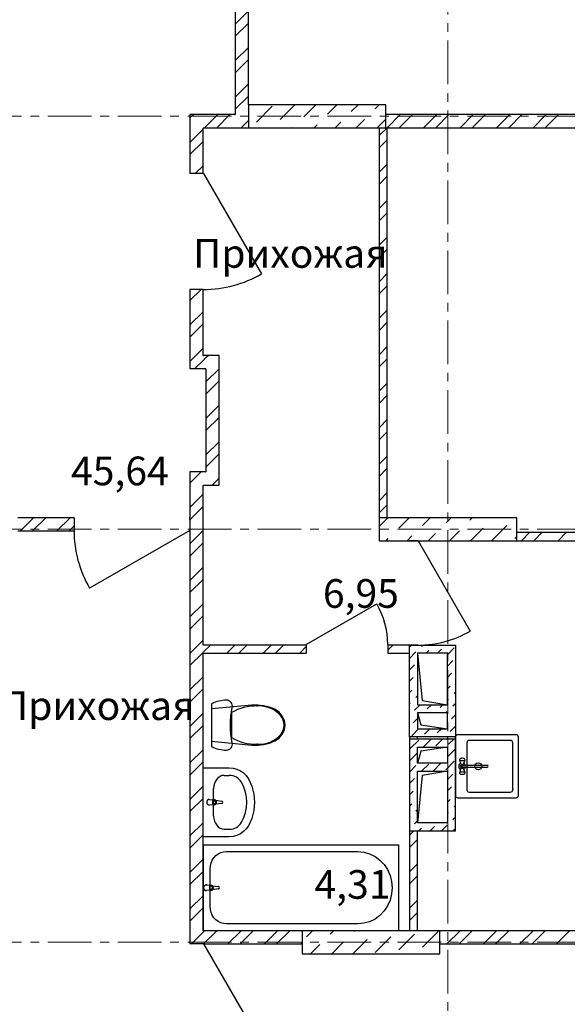
# Model space of a CAD drawing. Units: millimetres. Extents: x 2018257 to 2102257, y 875288 to 1202715.
# Drawn here: x 2063583 to 2068358, y 1018008 to 1026591 of the extents above; entities that cross this region are included whole.
import ezdxf

# ---------------------------------------------------------------- set-up
doc = ezdxf.new("R2010")
doc.units = ezdxf.units.MM
doc.header["$LTSCALE"] = 0.4
doc.linetypes.add('CENTER', pattern=[50.8, 31.75, -6.35, 6.35, -6.35])
doc.layers.add('1 ОСИ', color=7, linetype='Continuous', lineweight=9)
doc.layers.add('кон 1', color=8, linetype='Continuous')
doc.styles.add('1', font='isocpeur.ttf')

msp = doc.modelspace()

# ---------------------------------------------------------------- linework, layer by layer
at = {"layer": '1 ОСИ', "color": 132, "linetype": 'CENTER', "lineweight": 0, "ltscale": 30}
for p, q in [((2067317.2, 1012616.6), (2067317.2, 1032486)), ((2057123.6, 1025749.6), (2075527.5, 1025749.6)), ((2057123.6, 1022149.6), (2075527.5, 1022149.6)), ((2057123.6, 1018549.6), (2075527.5, 1018549.6))]:
    msp.add_line(p, q, dxfattribs=at)
at = {"layer": 'кон 1'}
for p, q in [((2065462.2, 1029309.6), (2065462.2, 1025764.6)), ((2065577.2, 1025849.6), (2065577.2, 1029314.6)), ((2065462.2, 1026552.7), (2065577.2, 1026667.7)), ((2065462.2, 1026446.6), (2065577.2, 1026561.6)), ((2065462.2, 1026234.5), (2065577.2, 1026349.5)), ((2065462.2, 1026128.4), (2065577.2, 1026243.4)), ((2065462.2, 1025916.3), (2065577.2, 1026031.3)), ((2065462.2, 1025810.2), (2065577.2, 1025925.2)), ((2066777.2, 1025849.6), (2065577.2, 1025849.6)), ((2065577.2, 1025849.6), (2065577.2, 1025649.6)), ((2065854.3, 1025721.5), (2065982.3, 1025849.6)), ((2066061.1, 1025744.5), (2066166.1, 1025849.6)), ((2066267.9, 1025767.5), (2066350, 1025849.6)), ((2066474.8, 1025790.5), (2066533.8, 1025849.6)), ((2066681.6, 1025813.4), (2066717.7, 1025849.6)), ((2066777.2, 1025649.6), (2066777.2, 1025849.6)), ((2065182.2, 1025764.6), (2065067.2, 1025764.6)), ((2065067.2, 1025764.6), (2065067.2, 1025649.6)), ((2065067.2, 1025764.6), (2065067.2, 1025649.6)), ((2065082.7, 1025749), (2065098.3, 1025764.6)), ((2065457.2, 1025764.6), (2065182.2, 1025764.6)), ((2065195.4, 1025649.6), (2065310.4, 1025764.6)), ((2065301.5, 1025649.6), (2065416.5, 1025764.6)), ((2065457.2, 1025764.6), (2065462.2, 1025764.6)), ((2065457.2, 1025764.6), (2065462.2, 1025764.6)), ((2065577.2, 1025812.1), (2065578.5, 1025813.4)), ((2065647.4, 1025698.5), (2065785.3, 1025836.4)), ((2068887.2, 1025764.6), (2066777.2, 1025764.6)), ((2066786.4, 1025649.6), (2066901.4, 1025764.6)), ((2066892.5, 1025649.6), (2067007.5, 1025764.6)), ((2067104.6, 1025649.6), (2067219.6, 1025764.6)), ((2067210.7, 1025649.6), (2067325.7, 1025764.6)), ((2067422.8, 1025649.6), (2067537.8, 1025764.6)), ((2067528.9, 1025649.6), (2067643.9, 1025764.6)), ((2067741, 1025649.6), (2067856, 1025764.6)), ((2067847.1, 1025649.6), (2067962.1, 1025764.6)), ((2068059.2, 1025649.6), (2068174.2, 1025764.6)), ((2068165.3, 1025649.6), (2068280.3, 1025764.6)), ((2065067.2, 1025733.4), (2065082.7, 1025749)), ((2065513.6, 1025649.6), (2065545.4, 1025681.3)), ((2065545.4, 1025681.3), (2065577.2, 1025713.1)), ((2066150, 1025649.6), (2066176, 1025675.6)), ((2066333.8, 1025649.6), (2066382.8, 1025698.5)), ((2066517.7, 1025649.6), (2066589.7, 1025721.5)), ((2066701.5, 1025649.6), (2066777.2, 1025725.2)), ((2065067.2, 1025649.6), (2065067.2, 1025249.6)), ((2065067.2, 1025521.3), (2065182.2, 1025636.3)), ((2065182.2, 1025649.6), (2065462.2, 1025649.6)), ((2065182.2, 1025649.6), (2065182.2, 1025644.6)), ((2065182.2, 1025649.6), (2065182.2, 1025644.6)), ((2065182.2, 1025249.6), (2065182.2, 1025644.6)), ((2065462.2, 1025649.6), (2065577.2, 1025649.6)), ((2065462.2, 1025649.6), (2065577.2, 1025649.6)), ((2065577.2, 1025649.6), (2066777.2, 1025649.6)), ((2065966.1, 1025649.6), (2065969.2, 1025652.6)), ((2066717.2, 1025649.6), (2066717.2, 1022249.6)), ((2066717.2, 1025580.3), (2066786.4, 1025649.6)), ((2066777.2, 1025649.6), (2068887.2, 1025649.6)), ((2066777.2, 1025649.6), (2066787.2, 1025649.6)), ((2066787.2, 1022249.6), (2066787.2, 1025649.6)), ((2065067.2, 1025415.2), (2065182.2, 1025530.2)), ((2066717.2, 1025474.2), (2066787.2, 1025544.2)), ((2066717.2, 1025262.1), (2066787.2, 1025332.1)), ((2065072.2, 1025249.6), (2065067.2, 1025249.6)), ((2065072.2, 1025249.6), (2065067.2, 1025249.6)), ((2065182.2, 1025249.6), (2065072.2, 1025249.6)), ((2065182.2, 1025249.6), (2065072.2, 1025249.6)), ((2065182.2, 1025249.6), (2065072.2, 1025249.6)), ((2065113.6, 1025249.6), (2065182.2, 1025318.1)), ((2065187.2, 1025249.6), (2065692.2, 1024374.9)), ((2066717.2, 1025156), (2066787.2, 1025226)), ((2066717.2, 1024943.9), (2066787.2, 1025013.9)), ((2066717.2, 1024837.8), (2066787.2, 1024907.8)), ((2066717.2, 1024625.7), (2066787.2, 1024695.7)), ((2066717.2, 1024519.6), (2066787.2, 1024589.6)), ((2066717.2, 1024307.5), (2066787.2, 1024377.5)), ((2065067.2, 1024239.6), (2065067.2, 1023664.6)), ((2065072.2, 1024239.6), (2065067.2, 1024239.6)), ((2065072.2, 1024239.6), (2065067.2, 1024239.6)), ((2065067.2, 1024142.4), (2065164.3, 1024239.6)), ((2065182.2, 1024239.6), (2065072.2, 1024239.6)), ((2065182.2, 1024239.6), (2065072.2, 1024239.6)), ((2065182.2, 1024239.6), (2065072.2, 1024239.6)), ((2065182.2, 1023664.6), (2065182.2, 1024239.6)), ((2066717.2, 1024201.4), (2066787.2, 1024271.4)), ((2065067.2, 1023930.3), (2065182.2, 1024045.3)), ((2066717.2, 1023989.3), (2066787.2, 1024059.3)), ((2065067.2, 1023824.2), (2065182.2, 1023939.2)), ((2066717.2, 1023883.3), (2066787.2, 1023953.3)), ((2065119.6, 1023664.6), (2065182.2, 1023727.1)), ((2066717.2, 1023671.1), (2066787.2, 1023741.1)), ((2065067.2, 1023664.6), (2065067.2, 1023549.6)), ((2065067.2, 1023612.1), (2065119.6, 1023664.6)), ((2065110.7, 1023549.6), (2065182.2, 1023621)), ((2065182.2, 1023664.6), (2065187.2, 1023664.6)), ((2065182.2, 1023664.6), (2065187.2, 1023664.6)), ((2065182.2, 1023621), (2065207.2, 1023646)), ((2065207.2, 1023664.6), (2065187.2, 1023664.6)), ((2065322.2, 1023664.6), (2065207.2, 1023664.6)), ((2065207.2, 1023646), (2065225.7, 1023664.6)), ((2065322.2, 1023549.6), (2065322.2, 1023664.6)), ((2065322.2, 1023549.6), (2065322.2, 1023664.6)), ((2066717.2, 1023565.1), (2066787.2, 1023635.1)), ((2065067.2, 1023549.6), (2065182.2, 1023549.6)), ((2065067.2, 1023549.6), (2065182.2, 1023549.6)), ((2065182.2, 1023549.6), (2065207.2, 1023549.6)), ((2065207.2, 1023544.6), (2065207.2, 1023549.6)), ((2065207.2, 1023544.6), (2065207.2, 1023549.6)), ((2065207.2, 1023433.9), (2065322.2, 1023548.9)), ((2065207.2, 1023544.6), (2065207.2, 1022649.6)), ((2065322.2, 1022649.6), (2065322.2, 1023549.6)), ((2065207.2, 1023327.8), (2065322.2, 1023442.8)), ((2066717.2, 1023352.9), (2066787.2, 1023422.9)), ((2066717.2, 1023246.9), (2066787.2, 1023316.9)), ((2065207.2, 1023115.7), (2065322.2, 1023230.7)), ((2065207.2, 1023009.6), (2065322.2, 1023124.6)), ((2066717.2, 1023034.7), (2066787.2, 1023104.7)), ((2066717.2, 1022928.7), (2066787.2, 1022998.7)), ((2065207.2, 1022797.5), (2065322.2, 1022912.5)), ((2065207.2, 1022691.4), (2065322.2, 1022806.4)), ((2066717.2, 1022716.5), (2066787.2, 1022786.5)), ((2066717.2, 1022610.5), (2066787.2, 1022680.5)), ((2065182.2, 1022649.6), (2065067.2, 1022649.6)), ((2065067.2, 1022649.6), (2065067.2, 1022534.6)), ((2065067.2, 1022649.6), (2065067.2, 1022534.6)), ((2065067.2, 1022551.4), (2065116.2, 1022600.5)), ((2065116.2, 1022600.5), (2065165.3, 1022649.6)), ((2065202.2, 1022649.6), (2065182.2, 1022649.6)), ((2065202.2, 1022649.6), (2065207.2, 1022649.6)), ((2065202.2, 1022649.6), (2065207.2, 1022649.6)), ((2065292.3, 1022564.4), (2065322.2, 1022594.3)), ((2065322.2, 1022534.6), (2065322.2, 1022649.6)), ((2065067.2, 1022534.6), (2065067.2, 1022249.6)), ((2065182.2, 1022534.6), (2065207.2, 1022534.6)), ((2065182.2, 1022534.6), (2065182.2, 1022529.6)), ((2065182.2, 1022534.6), (2065182.2, 1022529.6)), ((2065182.2, 1022249.6), (2065182.2, 1022529.6)), ((2065207.2, 1022534.6), (2065322.2, 1022534.6)), ((2065207.2, 1022534.6), (2065322.2, 1022534.6)), ((2065262.4, 1022534.6), (2065292.3, 1022564.4)), ((2065067.2, 1022339.3), (2065182.2, 1022454.3)), ((2066717.2, 1022398.3), (2066787.2, 1022468.3)), ((2065083.5, 1022249.6), (2065182.2, 1022348.3)), ((2066717.2, 1022292.3), (2066787.2, 1022362.3)), ((2064057.2, 1022249.6), (2063567.2, 1022249.6)), ((2063589.6, 1022134.6), (2063704.6, 1022249.6)), ((2063695.7, 1022134.6), (2063810.7, 1022249.6)), ((2063907.8, 1022134.6), (2064022.8, 1022249.6)), ((2064057.2, 1022249.6), (2064057.2, 1022139.6)), ((2064057.2, 1022249.6), (2064057.2, 1022139.6)), ((2064057.2, 1022249.6), (2064057.2, 1022139.6)), ((2065067.2, 1022249.6), (2065062.2, 1022249.6)), ((2065067.2, 1022249.6), (2065062.2, 1022249.6)), ((2065067.2, 1022249.6), (2065067.2, 1022139.6)), ((2065067.2, 1022249.6), (2065067.2, 1022139.6)), ((2065067.2, 1022249.6), (2065067.2, 1022139.6)), ((2065067.2, 1022233.3), (2065083.5, 1022249.6)), ((2065182.2, 1022134.6), (2065182.2, 1022249.6)), ((2067917.2, 1022249.6), (2066717.2, 1022249.6)), ((2066717.2, 1022249.6), (2066717.2, 1022049.6)), ((2066717.2, 1022172.1), (2066794.6, 1022249.6)), ((2066888.4, 1022159.5), (2066978.5, 1022249.6)), ((2067095.2, 1022182.5), (2067162.3, 1022249.6)), ((2067302.1, 1022205.4), (2067346.2, 1022249.6)), ((2067508.9, 1022228.4), (2067530, 1022249.6)), ((2067917.2, 1022049.6), (2067917.2, 1022249.6)), ((2064013.9, 1022134.6), (2064057.2, 1022177.8)), ((2065062.2, 1022228.3), (2065067.2, 1022233.3)), ((2067513.9, 1022049.6), (2067623.8, 1022159.5)), ((2067697.7, 1022049.6), (2067830.6, 1022182.5)), ((2063567.2, 1022134.6), (2064057.2, 1022134.6)), ((2064057.2, 1022139.6), (2064057.2, 1022134.6)), ((2064057.2, 1022139.6), (2064057.2, 1022134.6)), ((2065067.2, 1022139.6), (2064192.5, 1021634.6)), ((2065062.2, 1022134.6), (2065067.2, 1022134.6)), ((2065062.2, 1022134.6), (2065067.2, 1022134.6)), ((2065067.2, 1022139.6), (2065067.2, 1022134.6)), ((2065067.2, 1022139.6), (2065067.2, 1022134.6)), ((2065067.2, 1022134.6), (2065067.2, 1021139.6)), ((2065067.2, 1022021.1), (2065180.6, 1022134.6)), ((2065180.6, 1022134.6), (2065182.2, 1022136.1)), ((2065182.2, 1021139.6), (2065182.2, 1022134.6)), ((2066962.3, 1022049.6), (2067003.3, 1022090.5)), ((2067146.2, 1022049.6), (2067210.1, 1022113.5)), ((2067330, 1022049.6), (2067417, 1022136.5)), ((2067899.6, 1022067.5), (2067917.2, 1022085.1)), ((2070747.2, 1022119.6), (2067917.2, 1022119.6)), ((2067959.4, 1022049.6), (2068029.4, 1022119.6)), ((2068065.4, 1022049.6), (2068135.4, 1022119.6)), ((2068277.6, 1022049.6), (2068347.6, 1022119.6)), ((2065067.2, 1021915.1), (2065182.2, 1022030.1)), ((2066717.2, 1022049.6), (2067917.2, 1022049.6)), ((2066778.5, 1022049.6), (2066796.5, 1022067.5)), ((2066982.2, 1022049.6), (2066982.2, 1022044.6)), ((2066982.2, 1022049.6), (2066982.2, 1022044.6)), ((2067052.2, 1022049.6), (2066982.2, 1022049.6)), ((2067052.2, 1022049.6), (2066982.2, 1022049.6)), ((2067052.2, 1022049.6), (2066982.2, 1022049.6)), ((2066999.8, 1022044.6), (2067004.8, 1022049.6)), ((2067052.2, 1022044.6), (2067052.2, 1022049.6)), ((2067052.2, 1022044.6), (2067052.2, 1022049.6)), ((2067057.2, 1022049.6), (2067512.2, 1021261.5)), ((2067917.2, 1022049.6), (2070747.2, 1022049.6)), ((2065067.2, 1021702.9), (2065182.2, 1021817.9)), ((2065067.2, 1021596.9), (2065182.2, 1021711.9)), ((2065067.2, 1021384.7), (2065182.2, 1021499.7)), ((2066082.2, 1021144.6), (2066697, 1021499.6)), ((2065067.2, 1021278.7), (2065182.2, 1021393.7)), ((2065067.2, 1021139.6), (2065067.2, 1021069.6)), ((2065070.2, 1021069.6), (2065140.2, 1021139.6)), ((2065140.2, 1021139.6), (2065182.2, 1021181.5)), ((2065187.2, 1021139.6), (2065182.2, 1021139.6)), ((2065187.2, 1021139.6), (2065182.2, 1021139.6)), ((2066082.2, 1021139.6), (2065187.2, 1021139.6)), ((2065187.2, 1021080.5), (2065246.3, 1021139.6)), ((2065388.4, 1021069.6), (2065458.4, 1021139.6)), ((2065494.5, 1021069.6), (2065564.5, 1021139.6)), ((2065706.6, 1021069.6), (2065776.6, 1021139.6)), ((2065812.7, 1021069.6), (2065882.7, 1021139.6)), ((2066024.8, 1021069.6), (2066082.2, 1021126.9)), ((2066082.2, 1021139.6), (2066082.2, 1021069.6)), ((2066082.2, 1021139.6), (2066082.2, 1021069.6)), ((2066082.2, 1021139.6), (2066082.2, 1021069.6)), ((2066982.2, 1021139.6), (2066792.2, 1021139.6)), ((2066792.2, 1021139.6), (2066792.2, 1021069.6)), ((2066792.2, 1021139.6), (2066792.2, 1021069.6)), ((2066792.2, 1021139.6), (2066792.2, 1021069.6)), ((2066792.2, 1021094.5), (2066837.2, 1021139.6)), ((2066982.2, 1021144.6), (2066982.2, 1021139.6)), ((2066982.2, 1021144.6), (2066982.2, 1021139.6)), ((2067052.2, 1021139.6), (2066982.2, 1021139.6)), ((2067052.2, 1021139.6), (2066982.2, 1021139.6)), ((2067052.2, 1021139.6), (2066982.2, 1021139.6)), ((2066982.2, 1020339.6), (2066982.2, 1021139.6)), ((2066982.2, 1021139.6), (2067382.2, 1021139.6)), ((2066982.2, 1021121.8), (2066999.9, 1021139.6)), ((2067049.4, 1021139.6), (2067052.2, 1021142.3)), ((2067052.2, 1021139.6), (2067052.2, 1021144.6)), ((2067052.2, 1021139.6), (2067052.2, 1021144.6)), ((2067088.2, 1021128.9), (2067098.9, 1021139.6)), ((2067382.2, 1021139.6), (2067382.2, 1020339.6)), ((2065067.2, 1021069.6), (2065067.2, 1018649.6)), ((2065067.2, 1020960.5), (2065176.3, 1021069.6)), ((2065067.2, 1021066.5), (2065070.2, 1021069.6)), ((2065176.3, 1021069.6), (2065182.2, 1021075.5)), ((2065182.2, 1021075.5), (2065187.2, 1021080.5)), ((2065182.2, 1021069.6), (2065187.2, 1021069.6)), ((2065182.2, 1021069.6), (2065187.2, 1021069.6)), ((2065182.2, 1018649.6), (2065182.2, 1021069.6)), ((2065187.2, 1021069.6), (2066082.2, 1021069.6)), ((2066792.2, 1021069.6), (2066982.2, 1021069.6)), ((2066979.4, 1021069.6), (2066982.2, 1021072.3)), ((2066982.2, 1021022.8), (2067038.7, 1021079.4)), ((2067052.2, 1021069.6), (2067093.3, 1020656.3)), ((2067052.2, 1021069.6), (2067052.2, 1020619.6)), ((2067312.2, 1021069.6), (2067052.2, 1021069.6)), ((2067127.9, 1021069.6), (2067150.1, 1021091.7)), ((2067226.9, 1021069.6), (2067261.4, 1021104.1)), ((2067312.2, 1021055.9), (2067372.8, 1021116.5)), ((2067312.2, 1020619.6), (2067312.2, 1021069.6)), ((2066982.2, 1020923.8), (2067026.3, 1020968)), ((2067312.2, 1020956.9), (2067360.4, 1021005.1)), ((2067312.2, 1020857.9), (2067348, 1020893.7)), ((2065067.2, 1020748.3), (2065182.2, 1020863.3)), ((2066982.2, 1020824.8), (2067013.9, 1020856.6)), ((2067051.1, 1020794.8), (2067052.2, 1020795.9)), ((2067312.2, 1020758.9), (2067335.7, 1020782.4)), ((2065067.2, 1020642.3), (2065182.2, 1020757.3)), ((2066982.2, 1020725.9), (2067001.6, 1020745.3)), ((2067038.7, 1020683.4), (2067052.2, 1020696.9)), ((2067372.8, 1020720.5), (2067382.2, 1020729.9)), ((2065272.2, 1020635.6), (2065257.2, 1020628.5)), ((2065257.2, 1020628.5), (2065257.2, 1020255)), ((2065607.5, 1020615.1), (2065257.2, 1020582.7)), ((2065287.7, 1020641.8), (2065272.2, 1020635.6)), ((2065303.5, 1020647.1), (2065287.7, 1020641.8)), ((2065319.6, 1020651.4), (2065303.5, 1020647.1)), ((2065335.9, 1020654.8), (2065319.6, 1020651.4)), ((2065352.4, 1020657.3), (2065335.9, 1020654.8)), ((2065369, 1020658.7), (2065352.4, 1020657.3)), ((2065385.6, 1020659.2), (2065369, 1020658.7)), ((2065397.2, 1020658), (2065385.6, 1020659.2)), ((2065408.1, 1020654.2), (2065397.2, 1020658)), ((2065418, 1020648.1), (2065408.1, 1020654.2)), ((2065426.3, 1020639.9), (2065418, 1020648.1)), ((2065432.6, 1020630.2), (2065426.3, 1020639.9)), ((2065436.6, 1020619.3), (2065432.6, 1020630.2)), ((2065438.2, 1020607.8), (2065436.6, 1020619.3)), ((2065659.2, 1020616.6), (2065607.5, 1020615.1)), ((2065710.6, 1020611.2), (2065659.2, 1020616.6)), ((2065760.3, 1020598.8), (2065710.6, 1020611.2)), ((2066982.2, 1020626.9), (2066989.2, 1020633.9)), ((2067026.3, 1020572), (2067073.8, 1020619.6)), ((2067052.2, 1020619.6), (2067312.2, 1020619.6)), ((2067093.3, 1020656.3), (2067312.2, 1020619.6)), ((2067137.7, 1020584.4), (2067172.8, 1020619.6)), ((2067249, 1020596.8), (2067271.8, 1020619.6)), ((2067312.2, 1020659.9), (2067323.3, 1020671)), ((2067360.4, 1020609.1), (2067382.2, 1020630.9)), ((2065067.2, 1020430.1), (2065182.2, 1020545.1)), ((2065257.2, 1020582.7), (2065257.2, 1020300.8)), ((2065425.5, 1020519.4), (2065430.3, 1020558)), ((2065430.2, 1020550.7), (2065430.2, 1020441.7)), ((2065430.3, 1020558), (2065437.1, 1020596.2)), ((2065437.1, 1020596.2), (2065438.2, 1020607.8)), ((2065807.3, 1020579.7), (2065760.3, 1020598.8)), ((2065844.5, 1020554.1), (2065807.3, 1020579.7)), ((2065873, 1020521.1), (2065844.5, 1020554.1)), ((2067052.2, 1020549.6), (2067079.6, 1020444)), ((2067052.2, 1020549.6), (2067052.2, 1020409.6)), ((2067312.2, 1020549.6), (2067052.2, 1020549.6)), ((2067300.8, 1020549.6), (2067310.9, 1020559.6)), ((2067312.2, 1020409.6), (2067312.2, 1020549.6)), ((2067348, 1020497.8), (2067382.2, 1020531.9)), ((2065067.2, 1020324.1), (2065182.2, 1020439.1)), ((2065421.6, 1020441.7), (2065422.6, 1020480.6)), ((2065422.6, 1020402.9), (2065421.6, 1020441.7)), ((2065422.6, 1020480.6), (2065425.5, 1020519.4)), ((2065430.2, 1020441.7), (2065430.2, 1020332.8)), ((2065861.7, 1020522.8), (2065861.7, 1020522.8)), ((2065890.9, 1020482.8), (2065873, 1020521.1)), ((2065888.5, 1020441.7), (2065888.5, 1020441.7)), ((2065897.2, 1020441.7), (2065890.9, 1020482.8)), ((2065890.9, 1020400.7), (2065897.2, 1020441.7)), ((2067013.9, 1020460.6), (2067052.2, 1020498.9)), ((2067079.6, 1020444), (2067312.2, 1020409.6)), ((2065425.5, 1020364.1), (2065422.6, 1020402.9)), ((2065430.3, 1020325.5), (2065425.5, 1020364.1)), ((2065844.5, 1020329.3), (2065873, 1020362.4)), ((2065873, 1020362.4), (2065890.9, 1020400.7)), ((2067001.6, 1020349.3), (2067061.8, 1020409.6)), ((2067052.2, 1020409.6), (2067312.2, 1020409.6)), ((2067112.9, 1020361.6), (2067160.8, 1020409.6)), ((2067224.3, 1020374), (2067259.8, 1020409.6)), ((2067335.7, 1020386.4), (2067382.2, 1020432.9)), ((2067912.2, 1020358), (2067402.2, 1020358)), ((2065257.2, 1020300.8), (2065607.5, 1020268.4)), ((2065437.1, 1020287.2), (2065430.3, 1020325.5)), ((2065436.6, 1020264.2), (2065438.2, 1020275.7)), ((2065438.2, 1020275.7), (2065437.1, 1020287.2)), ((2065607.5, 1020268.4), (2065659.2, 1020266.8)), ((2065659.2, 1020266.8), (2065710.6, 1020272.3)), ((2065710.6, 1020272.3), (2065760.3, 1020284.7)), ((2065760.3, 1020284.7), (2065807.3, 1020303.7)), ((2065807.3, 1020303.7), (2065844.5, 1020329.3)), ((2066982.2, 1020339.6), (2066982.2, 1020319.6)), ((2066982.2, 1020339.6), (2066982.2, 1020319.6)), ((2067382.2, 1020339.6), (2066982.2, 1020339.6)), ((2066982.2, 1020329.9), (2066991.8, 1020339.6)), ((2066982.2, 1020329.9), (2066991.8, 1020339.6)), ((2066982.2, 1020319.6), (2066982.2, 1019519.6)), ((2067382.2, 1020319.6), (2066982.2, 1020319.6)), ((2066989.2, 1020237.9), (2067063.4, 1020312.1)), ((2067052.2, 1020319.6), (2067052.2, 1020339.6)), ((2067052.2, 1020319.6), (2067052.2, 1020339.6)), ((2067100.6, 1020250.3), (2067169.8, 1020319.6)), ((2067211.9, 1020262.7), (2067268.8, 1020319.6)), ((2067312.2, 1020339.6), (2067312.2, 1020319.6)), ((2067323.3, 1020275), (2067367.8, 1020319.6)), ((2067382.2, 1020319.6), (2067382.2, 1020339.6)), ((2067382.2, 1020338), (2067382.2, 1019828)), ((2067382.2, 1019519.6), (2067382.2, 1020319.6)), ((2067482.2, 1020288), (2067482.2, 1019878)), ((2067862.2, 1020308), (2067502.2, 1020308)), ((2067882.2, 1019878), (2067882.2, 1020288)), ((2067932.2, 1019828), (2067932.2, 1020338)), ((2065067.2, 1020111.9), (2065182.2, 1020226.9)), ((2065257.2, 1020255), (2065272.2, 1020247.9)), ((2065272.2, 1020247.9), (2065287.7, 1020241.7)), ((2065287.7, 1020241.7), (2065303.5, 1020236.4)), ((2065303.5, 1020236.4), (2065319.6, 1020232)), ((2065319.6, 1020232), (2065335.9, 1020228.6)), ((2065335.9, 1020228.6), (2065352.4, 1020226.2)), ((2065352.4, 1020226.2), (2065369, 1020224.7)), ((2065369, 1020224.7), (2065385.6, 1020224.2)), ((2065385.6, 1020224.2), (2065397.2, 1020225.5)), ((2065397.2, 1020225.5), (2065408.1, 1020229.3)), ((2065408.1, 1020229.3), (2065418, 1020235.4)), ((2065418, 1020235.4), (2065426.3, 1020243.5)), ((2065426.3, 1020243.5), (2065432.6, 1020253.3)), ((2065432.6, 1020253.3), (2065436.6, 1020264.2)), ((2066982.2, 1020131.9), (2067051.1, 1020200.8)), ((2067052.2, 1020109.6), (2067052.2, 1020249.6)), ((2067052.2, 1020249.6), (2067312.2, 1020249.6)), ((2067079.6, 1020215.1), (2067052.2, 1020109.6)), ((2067312.2, 1020249.6), (2067079.6, 1020215.1)), ((2067312.2, 1020249.6), (2067312.2, 1020109.6)), ((2067312.2, 1020164.9), (2067382.2, 1020234.9)), ((2065067.2, 1020005.9), (2065182.2, 1020120.9)), ((2067312.2, 1020109.6), (2067052.2, 1020109.6)), ((2067087.8, 1020039.6), (2067150.1, 1020101.8)), ((2067187.2, 1020039.9), (2067256.8, 1020109.6)), ((2067298.5, 1020052.3), (2067372.8, 1020126.5)), ((2067419.6, 1020143.4), (2067418.2, 1020140.6)), ((2067418.2, 1020140.6), (2067428.1, 1020109.5)), ((2067423.4, 1020148.6), (2067419.6, 1020143.4)), ((2067426.8, 1020150.7), (2067423.4, 1020148.6)), ((2067432.2, 1020152.2), (2067426.8, 1020150.7)), ((2067430.1, 1020103.1), (2067428.1, 1020109.5)), ((2067438.7, 1020153), (2067432.2, 1020152.2)), ((2067445.6, 1020153), (2067438.7, 1020153)), ((2067452.2, 1020152.2), (2067445.6, 1020153)), ((2067457.5, 1020150.7), (2067452.2, 1020152.2)), ((2067454.2, 1020103.1), (2067456.2, 1020109.5)), ((2067456.2, 1020109.5), (2067466.2, 1020140.6)), ((2067461, 1020148.6), (2067457.5, 1020150.7)), ((2067464.7, 1020143.4), (2067461, 1020148.6)), ((2067466.2, 1020140.6), (2067464.7, 1020143.4)), ((2065182.2, 1019469.2), (2065182.2, 1020069.2)), ((2065182.2, 1020069.2), (2065411.3, 1020069.2)), ((2065411.3, 1020069.2), (2065445, 1020066.3)), ((2065445, 1020066.3), (2065477.6, 1020057.7)), ((2065477.6, 1020057.7), (2065508.1, 1020043.7)), ((2065508.1, 1020043.7), (2065535.6, 1020024.7)), ((2065535.6, 1020024.7), (2065559, 1020001.4)), ((2066982.2, 1020032.9), (2067038.7, 1020089.4)), ((2067052.2, 1019589.6), (2067052.2, 1020039.6)), ((2067052.2, 1020039.6), (2067312.2, 1020039.6)), ((2067312.2, 1020039.6), (2067093.3, 1020002.8)), ((2067312.2, 1020039.6), (2067312.2, 1019589.6)), ((2067312.2, 1019966.9), (2067360.4, 1020015.2)), ((2067428.1, 1020056.5), (2067418.2, 1020025.5)), ((2067418.2, 1020025.5), (2067419.6, 1020022.6)), ((2067419.6, 1020022.6), (2067423.4, 1020017.5)), ((2067423.4, 1020017.5), (2067426.8, 1020015.4)), ((2067426.8, 1020015.4), (2067432.2, 1020013.9)), ((2067430.1, 1020062.9), (2067428.1, 1020056.5)), ((2067432.2, 1020013.9), (2067438.7, 1020013.1)), ((2067438.7, 1020013.1), (2067445.6, 1020013.1)), ((2067440.8, 1020090.9), (2067471.1, 1020090.9)), ((2067440.8, 1020075.2), (2067471.1, 1020075.2)), ((2067445.6, 1020013.1), (2067452.2, 1020013.9)), ((2067452.2, 1020013.9), (2067457.5, 1020015.4)), ((2067454.2, 1020062.9), (2067456.2, 1020056.5)), ((2067466.2, 1020025.5), (2067456.2, 1020056.5)), ((2067457.5, 1020015.4), (2067461, 1020017.5)), ((2067461, 1020017.5), (2067464.7, 1020022.6)), ((2067464.7, 1020022.6), (2067466.2, 1020025.5)), ((2067661, 1020090.9), (2067471.1, 1020090.9)), ((2067471.1, 1020075.2), (2067661, 1020075.2)), ((2065365.4, 1020004), (2065411.3, 1020004)), ((2065559, 1020001.4), (2065577.8, 1019974.4)), ((2065577.8, 1019974.4), (2065607.7, 1019909.2)), ((2066982.2, 1019933.9), (2067026.3, 1019978)), ((2067093.3, 1020002.8), (2067052.2, 1019589.6)), ((2065067.2, 1019793.7), (2065182.2, 1019908.7)), ((2065274.5, 1019650.4), (2065274.5, 1019888)), ((2065607.7, 1019909.2), (2065626, 1019840.2)), ((2065626, 1019840.2), (2065632.1, 1019769.2)), ((2066982.2, 1019834.9), (2067013.9, 1019866.7)), ((2067312.2, 1019867.9), (2067348, 1019903.8)), ((2067502.2, 1019858), (2067862.2, 1019858)), ((2065067.2, 1019687.7), (2065182.2, 1019802.7)), ((2065239.5, 1019794.2), (2065281.4, 1019790.2)), ((2065279.3, 1019782.8), (2065264.4, 1019782.8)), ((2065264.4, 1019782.8), (2065264.4, 1019755.6)), ((2065264.4, 1019755.6), (2065279.3, 1019755.6)), ((2065290.9, 1019787), (2065343.9, 1019780.3)), ((2065343.9, 1019758.1), (2065290.9, 1019751.5)), ((2065632.1, 1019769.2), (2065626, 1019698.3)), ((2066982.2, 1019735.9), (2067001.6, 1019755.3)), ((2067051.1, 1019804.8), (2067052.2, 1019805.9)), ((2067312.2, 1019768.9), (2067335.7, 1019792.4)), ((2067402.2, 1019808), (2067912.2, 1019808)), ((2065281.4, 1019748.2), (2065239.5, 1019744.2)), ((2065626, 1019698.3), (2065607.7, 1019629.2)), ((2067038.7, 1019693.4), (2067052.2, 1019706.9)), ((2067312.2, 1019669.9), (2067323.3, 1019681.1)), ((2067372.8, 1019730.6), (2067382.2, 1019739.9)), ((2065067.2, 1019475.5), (2065182.2, 1019590.5)), ((2065607.7, 1019629.2), (2065577.8, 1019564)), ((2066982.2, 1019636.9), (2066989.2, 1019643.9)), ((2067026.3, 1019582.1), (2067052.2, 1019607.9)), ((2067312.2, 1019589.6), (2067052.2, 1019589.6)), ((2067360.4, 1019619.2), (2067382.2, 1019640.9)), ((2065365.4, 1019534.4), (2065411.3, 1019534.4)), ((2065508.1, 1019494.7), (2065477.6, 1019480.7)), ((2065535.6, 1019513.7), (2065508.1, 1019494.7)), ((2065559, 1019537.1), (2065535.6, 1019513.7)), ((2065577.8, 1019564), (2065559, 1019537.1)), ((2066982.2, 1019519.6), (2066982.2, 1018654.6)), ((2066982.2, 1019519.6), (2067382.2, 1019519.6)), ((2066982.2, 1019481.3), (2067020.4, 1019519.6)), ((2067052.2, 1018654.6), (2067052.2, 1019519.6)), ((2067062.8, 1019519.6), (2067088.2, 1019544.9)), ((2067161.8, 1019519.6), (2067199.6, 1019557.3)), ((2067260.8, 1019519.6), (2067310.9, 1019569.7)), ((2067359.8, 1019519.6), (2067382.2, 1019541.9)), ((2065067.2, 1019369.5), (2065182.2, 1019484.5)), ((2065411.3, 1019469.2), (2065182.2, 1019469.2)), ((2065445, 1019472.1), (2065411.3, 1019469.2)), ((2065477.6, 1019480.7), (2065445, 1019472.1)), ((2066982.2, 1019375.3), (2067052.2, 1019445.3)), ((2065187.2, 1018649.6), (2065187.2, 1019399.6)), ((2065187.2, 1019399.6), (2066887.2, 1019399.6)), ((2065314.7, 1019319.5), (2065337, 1019330.5)), ((2065337, 1019330.5), (2065360.9, 1019337.3)), ((2065360.9, 1019337.3), (2065385.5, 1019339.6)), ((2065385.5, 1019339.6), (2066533, 1019339.6)), ((2066533, 1019339.6), (2066584.7, 1019334.8)), ((2066584.7, 1019334.8), (2066634.7, 1019320.6)), ((2066887.2, 1019399.6), (2066887.2, 1018649.6)), ((2065067.2, 1019157.3), (2065182.2, 1019272.3)), ((2065246, 1019215.6), (2065252.4, 1019240.9)), ((2065252.4, 1019240.9), (2065262.8, 1019264.6)), ((2065262.8, 1019264.6), (2065277, 1019286)), ((2065277, 1019286), (2065294.4, 1019304.5)), ((2065294.4, 1019304.5), (2065314.7, 1019319.5)), ((2066634.7, 1019320.6), (2066681.7, 1019297.3)), ((2066681.7, 1019297.3), (2066724.2, 1019265.9)), ((2066724.2, 1019265.9), (2066760.9, 1019227)), ((2065067.2, 1019051.3), (2065182.2, 1019166.3)), ((2065243.8, 1019189.6), (2065246, 1019215.6)), ((2065243.8, 1018859.6), (2065243.8, 1019189.6)), ((2066760.9, 1019227), (2066790.6, 1019182.1)), ((2066790.6, 1019182.1), (2066812.6, 1019132.3)), ((2066982.2, 1019163.1), (2067052.2, 1019233.1)), ((2066812.6, 1019132.3), (2066826, 1019079.3)), ((2066826, 1019079.3), (2066830.5, 1019024.6)), ((2066982.2, 1019057.1), (2067052.2, 1019127.1)), ((2065212.2, 1019049.6), (2065254.1, 1019045.6)), ((2065254.1, 1019003.6), (2065212.2, 1018999.6)), ((2065251.9, 1019038.2), (2065237.1, 1019038.2)), ((2065237.1, 1019038.2), (2065237.1, 1019011)), ((2065237.1, 1019011), (2065251.9, 1019011)), ((2065263.6, 1019042.3), (2065316.6, 1019035.7)), ((2065316.6, 1019013.5), (2065263.6, 1019006.8)), ((2066830.5, 1019024.6), (2066826, 1018969.9)), ((2065067.2, 1018839.1), (2065182.2, 1018954.1)), ((2066812.6, 1018916.8), (2066790.6, 1018867.1)), ((2066826, 1018969.9), (2066812.6, 1018916.8)), ((2066982.2, 1018845), (2067052.2, 1018915)), ((2065067.2, 1018733.1), (2065182.2, 1018848.1)), ((2065246, 1018833.5), (2065243.8, 1018859.6)), ((2065252.4, 1018808.2), (2065246, 1018833.5)), ((2065262.8, 1018784.6), (2065252.4, 1018808.2)), ((2066760.9, 1018822.1), (2066724.2, 1018783.2)), ((2066790.6, 1018867.1), (2066760.9, 1018822.1)), ((2066982.2, 1018738.9), (2067052.2, 1018808.9)), ((2065277, 1018763.1), (2065262.8, 1018784.6)), ((2065294.4, 1018744.6), (2065277, 1018763.1)), ((2065314.7, 1018729.6), (2065294.4, 1018744.6)), ((2065337, 1018718.6), (2065314.7, 1018729.6)), ((2066634.7, 1018728.5), (2066584.7, 1018714.3)), ((2066681.7, 1018751.8), (2066634.7, 1018728.5)), ((2066724.2, 1018783.2), (2066681.7, 1018751.8)), ((2065067.2, 1018649.6), (2065067.2, 1018534.6)), ((2065080.8, 1018534.6), (2065182.2, 1018635.9)), ((2065187.2, 1018649.6), (2065182.2, 1018649.6)), ((2065187.2, 1018649.6), (2065182.2, 1018649.6)), ((2065182.2, 1018635.9), (2065187.2, 1018640.9)), ((2066047.2, 1018649.6), (2065187.2, 1018649.6)), ((2066887.2, 1018649.6), (2065187.2, 1018649.6)), ((2065187.2, 1018534.9), (2065301.8, 1018649.6)), ((2065187.2, 1018640.9), (2065195.8, 1018649.6)), ((2065360.9, 1018711.8), (2065337, 1018718.6)), ((2065385.5, 1018709.6), (2065360.9, 1018711.8)), ((2066533, 1018709.6), (2065385.5, 1018709.6)), ((2065399, 1018534.6), (2065514, 1018649.6)), ((2065505, 1018534.6), (2065620, 1018649.6)), ((2065717.2, 1018534.6), (2065832.2, 1018649.6)), ((2065823.2, 1018534.6), (2065938.2, 1018649.6)), ((2067247.2, 1018649.6), (2066047.2, 1018649.6)), ((2066047.2, 1018649.6), (2066047.2, 1018449.6)), ((2066084.1, 1018597.4), (2066136.2, 1018649.6)), ((2066290.9, 1018620.4), (2066320.1, 1018649.6)), ((2066497.7, 1018643.4), (2066503.9, 1018649.6)), ((2066584.7, 1018714.3), (2066533, 1018709.6)), ((2066982.2, 1018654.6), (2066982.2, 1018649.6)), ((2066982.2, 1018654.6), (2066982.2, 1018649.6)), ((2067052.2, 1018649.6), (2067052.2, 1018654.6)), ((2067052.2, 1018649.6), (2067052.2, 1018654.6)), ((2067095.2, 1018505.5), (2067233.1, 1018643.4)), ((2069847.2, 1018649.6), (2067247.2, 1018649.6)), ((2067247.2, 1018449.6), (2067247.2, 1018649.6)), ((2067308.2, 1018534.6), (2067423.2, 1018649.6)), ((2067414.2, 1018534.6), (2067529.2, 1018649.6)), ((2067626.4, 1018534.6), (2067741.4, 1018649.6)), ((2067732.4, 1018534.6), (2067847.4, 1018649.6)), ((2067944.6, 1018534.6), (2068059.6, 1018649.6)), ((2068050.6, 1018534.6), (2068165.6, 1018649.6)), ((2068262.8, 1018534.6), (2068377.8, 1018649.6)), ((2066303.9, 1018449.6), (2066405.8, 1018551.5)), ((2066487.8, 1018449.6), (2066612.6, 1018574.4)), ((2066681.6, 1018459.5), (2066819.5, 1018597.4)), ((2066888.4, 1018482.5), (2067026.3, 1018620.4)), ((2065072.2, 1018534.6), (2065067.2, 1018534.6)), ((2065072.2, 1018534.6), (2065067.2, 1018534.6)), ((2065182.2, 1018534.6), (2065072.2, 1018534.6)), ((2065182.2, 1018534.6), (2065072.2, 1018534.6)), ((2065182.2, 1018534.6), (2065072.2, 1018534.6)), ((2065186.8, 1018534.6), (2065187.2, 1018534.9)), ((2065187.2, 1018534.6), (2065642.2, 1017746.5)), ((2065187.2, 1018534.6), (2066047.2, 1018534.6)), ((2066035.4, 1018534.6), (2066047.2, 1018546.3)), ((2066120.1, 1018449.6), (2066199, 1018528.5)), ((2067247.2, 1018534.6), (2069847.2, 1018534.6)), ((2066047.2, 1018449.6), (2067247.2, 1018449.6))]:
    msp.add_line(p, q, dxfattribs=at)
msp.add_circle((2067582.2, 1020083), 30, dxfattribs=at)
for centre, radius, start, end in [((2065187.2, 1025249.6), 1010, 270, 300), ((2065067.2, 1022139.6), 1010, 180, 210), ((2066082.2, 1021144.6), 710, 0, 30), ((2067057.2, 1022049.6), 910, 270, 300), ((2067402.2, 1020338), 20, 90, 180), ((2067912.2, 1020338), 20, 0, 90), ((2067502.2, 1020288), 20, 90, 180), ((2067862.2, 1020288), 20, 0, 90), ((2067442.2, 1020083), 30, 117.97653, 242.02347), ((2067425.2, 1020142.5), 7.25, 194.69633, 258.86531), ((2067442.2, 1020194.2), 61.6, 252.63559, 287.36441), ((2067442.2, 1020083), 16.8, 28.05488, 331.94512), ((2067442.2, 1020083), 30, 15.22531, 62.02347), ((2067459.1, 1020142.5), 7.25, 281.13469, 345.30367), ((2067425.2, 1020023.6), 7.25, 101.13469, 165.30367), ((2067442.2, 1019971.9), 61.6, 72.63559, 107.36441), ((2067442.2, 1020083), 8, 100, 260), ((2067442.2, 1020083), 30, 297.97653, 344.77469), ((2067459.1, 1020023.6), 7.25, 14.69633, 78.86531), ((2067661, 1020083), 7.88, 270, 90), ((2067502.2, 1019878), 20, 180, 270), ((2067862.2, 1019878), 20, 270, 0), ((2065239.5, 1019769.2), 25, 90, 270), ((2065279.3, 1019769.2), 13.6, 270, 90), ((2065279.5, 1019769.2), 21.1, 57.22897, 84.83039), ((2065279.5, 1019769.2), 21.1, 275.16961, 302.77103), ((2065279.5, 1019769.2), 21.1, 302.77103, 57.22897), ((2065342.5, 1019769.2), 11.2, 277.13892, 82.86108), ((2067402.2, 1019828), 20, 180, 270), ((2067912.2, 1019828), 20, 270, 0), ((2065212.2, 1019024.6), 25, 90, 270), ((2065251.9, 1019024.6), 13.6, 270, 90), ((2065252.2, 1019024.6), 21.1, 57.22897, 84.83039), ((2065252.2, 1019024.6), 21.1, 275.16961, 302.77103), ((2065252.2, 1019024.6), 21.1, 302.77103, 57.22897), ((2065315.2, 1019024.6), 11.2, 277.13892, 82.86108)]:
    msp.add_arc(centre, radius, start, end, dxfattribs=at)
for centre, major_axis, ratio, start_param, end_param in [((2065645.1, 1020183.6), (425.5, 0), 0.999377, 1.547181, 2.100201), ((2065669.5, 1020352.3), (257.1, 0), 0.999377, 0.725939, 1.626528), ((2065749.9, 1020440.9), (138.6, 0), 0.999377, 0.005861, 0.632505), ((2065749.9, 1020442.5), (138.6, 0), 0.999377, 5.650681, 6.277325), ((2065669.5, 1020531.2), (257.1, 0), 0.999377, 4.656658, 5.557246), ((2065645.1, 1020699.8), (425.5, 0), 0.999377, 4.182984, 4.736005), ((2065365.4, 1019887.9), (0, 116.1), 0.783646, 0, 1.570796), ((2065411.3, 1019888.1), (121.2, 0), 0.956522, 0.496975, 1.570796), ((2065182.2, 1019769.2), (381.8, 0), 0.956522, 5.78621, 6.78016), ((2065365.4, 1019650.5), (0, 116.1), 0.783646, 1.570796, 3.141593), ((2065411.3, 1019650.4), (121.2, 0), 0.956522, 4.712389, 5.78621)]:
    msp.add_ellipse(centre, major_axis=major_axis, ratio=ratio, start_param=start_param, end_param=end_param, dxfattribs=at)
for p in [(2065430.2, 1020550.7), (2065655.1, 1020608.8), (2065861.7, 1020360.7), (2065655.1, 1020274.7), (2067882.2, 1019878), (2065212.2, 1019049.6), (2065254.1, 1019003.6), (2065263.6, 1019042.3), (2065316.6, 1019013.5)]:
    msp.add_point(p, dxfattribs=at)

# ---------------------------------------------------------------- texts
at = {"layer": 'кон 1', "style": '1'}
for s, p in [('Прихожая', (2065095.4, 1024428.5)), ('%%U45,64', (2064030.9, 1022532.8)), ('%%U6,95', (2066227.1, 1021464.4)), ('Прихожая', (2063411.5, 1020486.5)), ('%%U4,31', (2066153.7, 1018928))]:
    msp.add_text(s, height=250, dxfattribs=at).set_placement(p)

doc.saveas('drawing.dxf')
